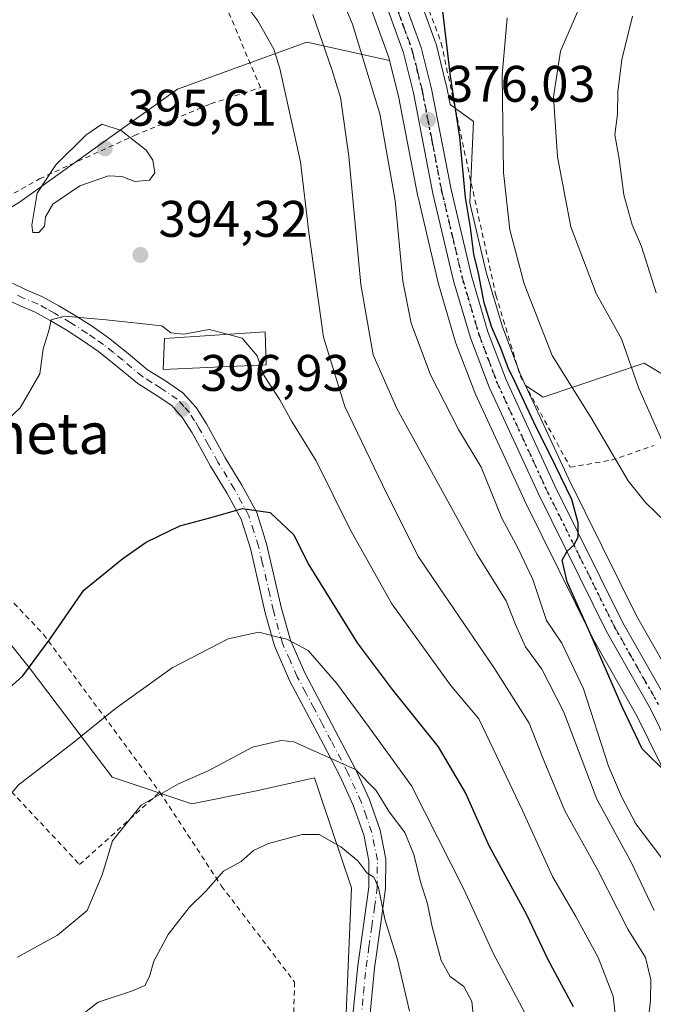
# Model space of a CAD drawing. Units: metres. Extents: x 613541 to 616970, y 4773329 to 4775703.
# Drawn here: x 616014 to 616138, y 4773916 to 4774108 of the extents above; entities that cross this region are included whole.
import ezdxf
from ezdxf.enums import TextEntityAlignment as Align

# ---------------------------------------------------------------- set-up
doc = ezdxf.new("R2010")
doc.units = ezdxf.units.M
doc.header["$MEASUREMENT"] = 0
for name, pattern in [('DGN Style 2', [1.648017, 0.98881, -0.659207]), ('DGN Style 4', [2.638475, 1.318413, -0.659207, 0.001648, -0.659207]), ('DGN Style 5', [1.153612, 0.494405, -0.659207])]:
    doc.linetypes.add(name, pattern=pattern)
for name, color, linetype, lineweight in [('Alambrada', 7, 'DGN Style 2', 0), ('Arbolado forestal CxS', 92, 'Continuous', 0), ('Carretera de calzada única Cxs', 7, 'Continuous', 13), ('Carretera de calzada única eje', 7, 'DGN Style 4', 0), ('Comarca CxS', 21, 'Continuous', 0), ('Comunidad Autónoma CxS', 142, 'Continuous', 0), ('Curva de nivel maestra', 30, 'Continuous', 30), ('Curva de nivel normal', 30, 'Continuous', 0), ('Edificación Cxs', 1, 'Continuous', 13), ('Espacio natural protegido CxS', 121, 'Continuous', 0), ('Municipio CxS', 4, 'Continuous', 0), ('Núcleo urbano CxS', 7, 'Continuous', 0), ('Pastizal CxS', 92, 'Continuous', 0), ('Pista no pavimentada Cxs', 111, 'Continuous', 0), ('Pista no pavimentada eje', 91, 'DGN Style 4', 0), ('Prado CxS', 92, 'Continuous', 0), ('Provincia CxS', 1, 'Continuous', 0), ('Punto de cota en terreno', 7, 'Continuous', 0), ('Ruta', 7, 'DGN Style 5', 30), ('Rótulo de punto de cota en terreno', 7, 'Continuous', 0), ('Suelo desnudo CxS', 253, 'Continuous', 0), ('Texto cartográfico', 7, 'Continuous', 0)]:
    doc.layers.add(name, color=color, linetype=linetype, lineweight=lineweight)
doc.styles.add('Style-Arial', font='txt')

# ---------------------------------------------------------------- blocks, each defined once
blk = doc.blocks.new('*U13')
at = {"layer": 'Arbolado forestal CxS', "color": 92, "linetype": 'Continuous', "lineweight": 0}
for points in [[(616076.9523, 4773888.4911, 422.9001), (616079.0897, 4773938.8271, 416.6467), (616073.3547, 4773955.9767, 413.0451), (616071.9129, 4773960.2883, 411.7821), (616060.5705, 4773957.7693, 412.1643), (616047.9701, 4773955.2503, 411.2441), (616032.4129, 4773960.4275, 407.2689), (616016.2315, 4773981.7933, 399.2889), (615979.9229, 4774027.0477, 394.0792)], [(616014.3207, 4774072.5191, 394.6311), (616045.1395, 4774094.4999, 393.8051), (616070.4195, 4774103.7159, 386.9668), (616086.5345, 4774100.1071, 377.3231), (616088.2599, 4774093.1519, 377.1795), (616092.0653, 4774073.6067, 377.3416), (616092.0907, 4774073.4893, 377.3294), (616096.1108, 4774056.4993, 376.4613), (616096.152, 4774056.3437, 376.4507), (616099.4219, 4774045.2237, 376.0971), (616099.4889, 4774045.0227, 376.0994), (616103.157, 4774035.4015, 376.4157), (616103.2359, 4774035.2135, 376.4345), (616112.7759, 4774014.5335, 376.1847), (616112.8125, 4774014.4573, 376.1942), (616126.2025, 4773987.4573, 375.3538), (616126.2809, 4773987.3093, 375.3634), (616134.7685, 4773972.3543, 374.9111), (616141.6603, 4773958.4015, 374.3818)]]:
    blk.add_polyline3d(points, dxfattribs=at)
blk.add_polyline3d([(616136.2159, 4774041.0915, 364.0702), (616155.9555, 4774029.3155, 358.2453), (616173.3077, 4774018.5301, 361.0323), (616180.4433, 4773998.7029, 363.7799), (616178.3709, 4773976.3981, 364.0832), (616174.6385, 4773949.6985, 366.7036), (616173.6172, 4773940.4499, 370.2376), (616171.0031, 4773940.8153, 370.7166), (616166.4059, 4773942.5383, 371.9323), (616162.3359, 4773945.2487, 372.5939), (616158.9344, 4773948.8451, 372.6739), (616150.1033, 4773962.9437, 372.7681), (616143.2907, 4773976.7571, 374.081), (616143.2085, 4773976.9119, 374.0895), (616134.7004, 4773991.8885, 374.7863), (616121.4363, 4774018.6355, 374.8102), (616113.0572, 4774036.7831, 374.3294), (616116.4971, 4774034.5107, 373.4114)], close=True, dxfattribs=at)
blk = doc.blocks.new('5PATER')
at = {"layer": 'Suelo desnudo CxS', "linetype": 'Continuous', "lineweight": 0}
h = blk.add_hatch(color=51, dxfattribs=at)
edge = h.paths.add_edge_path()
edge.add_ellipse((0, 0), major_axis=(-0.11, -0.111), ratio=0.999422, start_angle=0, end_angle=360)

msp = doc.modelspace()

# ---------------------------------------------------------------- linework, layer by layer
at = {"layer": 'Alambrada', "color": 7, "linetype": 'DGN Style 2', "lineweight": 0}
for points in [[(616152.8301, 4774132.5301, 361.3651), (616137.0701, 4774151.5201, 362.0194), (616127.5501, 4774157.5801, 372.3078), (616103.4801, 4774145.5101, 385.7879), (616085.1001, 4774135.3601, 381.8005), (616088.5701, 4774125.3301, 377.0998), (616096.6301, 4774103.5001, 375.4113), (616102.4801, 4774076.1601, 374.0699), (616107.3001, 4774054.3501, 373.8624), (616112.0301, 4774038.6401, 374.8839), (616121.8001, 4774020.8201, 379.25), (616129.8201, 4774022.2101, 382.2311), (616138.0801, 4774025.0501, 380.197)], [(616003.2301, 4774068.5501, 393.9562), (616018.2601, 4774077.0501, 395.9564), (616036.8001, 4774085.5001, 403.0055), (616051.6401, 4774091.6601, 405.475), (616061.3501, 4774094.8401, 404.749), (616051.4801, 4774118.1601, 400.947)], [(615977.2437, 4774029.3156, 397.0223), (615979.9252, 4774031.5143, 396.8241), (615992.1801, 4774017.8001, 396.5605), (616011.0001, 4773996.7201, 400.5718), (616019.0301, 4773988.2601, 426.4397), (616041.7201, 4773957.5001, 430.5734)], [(615987.3101, 4773983.0501, 397.8094), (616000.0501, 4773971.3601, 403.4782), (616012.8001, 4773957.5901, 406.2807), (616026.0701, 4773943.3801, 415.2894), (616041.7201, 4773957.5001, 430.5734)], [(616041.7201, 4773957.5001, 430.5734), (616053.7601, 4773939.1801, 416.4364), (616068.0201, 4773920.4701, 434.7618), (616067.4701, 4773902.7601, 433.8825), (616068.2801, 4773885.8401, 434.7179), (616068.3401, 4773877.4801, 436.8484), (616065.5301, 4773868.2301, 431.062), (616060.6901, 4773853.9301, 437.0488), (616062.0701, 4773850.2701, 439.2648), (616076.1701, 4773833.3301, 440.3083), (616086.8201, 4773820.1301, 443.1883), (616098.1401, 4773805.2201, 449.513), (616104.5501, 4773790.5501, 446.401), (616108.9601, 4773775.1001, 452.73), (616118.6701, 4773740.5001, 459.156), (616124.0701, 4773731.0901, 463.9883)]]:
    msp.add_polyline3d(points, dxfattribs=at)
at = {"layer": 'Arbolado forestal CxS', "color": 92, "linetype": 'Continuous', "lineweight": 0}
for points in [[(616086.5345, 4774100.1071, 377.3231), (616070.4195, 4774103.7159, 386.9668), (616045.1395, 4774094.4999, 393.8051), (616014.3207, 4774072.5191, 394.6311), (615997.5649, 4774062.3165, 393.6282)], [(616086.5345, 4774100.1071, 377.3231), (616088.2599, 4774093.1519, 377.1795), (616092.0653, 4774073.6067, 377.3416), (616092.0907, 4774073.4893, 377.3294), (616096.1108, 4774056.4993, 376.4613), (616096.152, 4774056.3437, 376.4507), (616099.4219, 4774045.2237, 376.0971), (616099.4889, 4774045.0227, 376.0994), (616103.157, 4774035.4015, 376.4157), (616103.2359, 4774035.2135, 376.4345), (616112.7759, 4774014.5335, 376.1847), (616112.8125, 4774014.4573, 376.1942), (616126.2025, 4773987.4573, 375.3538), (616126.2809, 4773987.3093, 375.3634), (616134.7685, 4773972.3543, 374.9111), (616141.6603, 4773958.4015, 374.3818)], [(615997.5649, 4774062.3165, 393.6282), (615984.8347, 4774046.1133, 393.9005), (615979.9229, 4774027.0477, 394.0792), (616016.2315, 4773981.7933, 399.2889), (616032.4129, 4773960.4275, 407.2689), (616047.9701, 4773955.2503, 411.2441), (616060.5705, 4773957.7693, 412.1643), (616071.9129, 4773960.2883, 411.7821), (616073.3547, 4773955.9767, 413.0451), (616079.0897, 4773938.8271, 416.6467), (616076.9523, 4773888.4911, 422.9001)], [(616113.0572, 4774036.7831, 374.3294), (616116.4971, 4774034.5107, 373.4114), (616136.2159, 4774041.0915, 364.0702), (616155.9555, 4774029.3155, 358.2453), (616173.3077, 4774018.5301, 361.0323), (616180.4433, 4773998.7029, 363.7799), (616178.3709, 4773976.3981, 364.0832), (616174.6385, 4773949.6985, 366.7036), (616173.6172, 4773940.4499, 370.2376)], [(616113.0572, 4774036.7831, 374.3294), (616121.4363, 4774018.6355, 374.8102), (616134.7004, 4773991.8885, 374.7863), (616143.2085, 4773976.9119, 374.0895), (616143.2907, 4773976.7571, 374.081), (616150.1033, 4773962.9437, 372.7681), (616158.9344, 4773948.8451, 372.6739), (616162.3359, 4773945.2487, 372.5939), (616166.4059, 4773942.5383, 371.9323), (616171.0031, 4773940.8153, 370.7166), (616173.6172, 4773940.4499, 370.2376)]]:
    msp.add_polyline3d(points, dxfattribs=at)
at = {"layer": 'Carretera de calzada única Cxs', "color": 7, "linetype": 'Continuous', "lineweight": 13}
for points in [[(615879.6701, 4774276.9101, 386.0244), (615909.5501, 4774258.8801, 396.1221), (615934.9101, 4774243.9201, 377.7742), (615973.1401, 4774221.2201, 391.9795), (615998.9601, 4774205.9301, 390.5221), (616019.0501, 4774194.6001, 385.4672), (616027.1201, 4774189.1701, 393.3331), (616033.7501, 4774184.0601, 393.3662), (616041.3901, 4774177.3401, 384.8889), (616046.6901, 4774172.0201, 384.4784), (616060.7101, 4774155.4701, 381.3663), (616071.0101, 4774143.2601, 384.2099), (616077.3501, 4774134.3101, 378.9979), (616083.2601, 4774124.4601, 381.5099), (616089.1701, 4774112.3401, 376.6208), (616092.6901, 4774102.6301, 376.4424), (616094.6901, 4774094.5801, 377.5316), (616098.5301, 4774074.9401, 380.8848), (616102.5101, 4774058.1101, 375.8177), (616105.7101, 4774047.2201, 376.5825), (616109.2601, 4774037.8501, 379.6624), (616118.7301, 4774017.3401, 377.5968), (616132.0501, 4773990.4801, 387.0157), (616140.6001, 4773975.4301, 376.4007)], [(615879.6701, 4774276.9101, 386.0244), (615909.5501, 4774258.8801, 396.1221), (615934.9101, 4774243.9201, 377.7742), (615973.1401, 4774221.2201, 391.9795), (615998.9601, 4774205.9301, 390.5221), (616019.0501, 4774194.6001, 385.4672), (616027.1201, 4774189.1701, 393.3331), (616033.7501, 4774184.0601, 393.3662), (616041.3901, 4774177.3401, 384.8889), (616046.6901, 4774172.0201, 384.4784), (616060.7101, 4774155.4701, 381.3663), (616071.0101, 4774143.2601, 384.2099), (616077.3501, 4774134.3101, 378.9979), (616083.2601, 4774124.4601, 381.5099), (616089.1701, 4774112.3401, 376.6208), (616092.6901, 4774102.6301, 376.4424), (616094.6901, 4774094.5801, 377.5316), (616098.5301, 4774074.9401, 380.8848), (616102.5101, 4774058.1101, 375.8177), (616105.7101, 4774047.2201, 376.5825), (616109.2601, 4774037.8501, 379.6624), (616118.7301, 4774017.3401, 377.5968), (616132.0501, 4773990.4801, 387.0157), (616140.6001, 4773975.4301, 376.4007)], [(616144.3501, 4773959.7301, 392.016), (616137.4201, 4773973.7601, 376.5093), (616128.8901, 4773988.7901, 391.5508), (616115.5001, 4774015.7901, 381.5293), (616105.9601, 4774036.4701, 385.7782), (616102.3001, 4774046.0701, 380.4445), (616099.0301, 4774057.1901, 384.3135), (616095.0101, 4774074.1801, 388.6662), (616091.1901, 4774093.8001, 382.3682), (616089.2601, 4774101.5801, 380.6962), (616085.8501, 4774110.9401, 378.7195), (616080.1001, 4774122.7501, 388.2944), (616074.3501, 4774132.3401, 383.9911), (616068.1701, 4774141.0701, 390.7919), (616057.9601, 4774153.1501, 387.6972), (616044.0501, 4774169.5901, 382.9946), (616038.9401, 4774174.7201, 389.7877), (616032.4159, 4774180.4505, 392.3334)], [(616144.3501, 4773959.7301, 392.016), (616137.4201, 4773973.7601, 376.5093), (616128.8901, 4773988.7901, 391.5508), (616115.5001, 4774015.7901, 381.5293), (616105.9601, 4774036.4701, 385.7782), (616102.3001, 4774046.0701, 380.4445), (616099.0301, 4774057.1901, 384.3135), (616095.0101, 4774074.1801, 388.6662), (616091.1901, 4774093.8001, 382.3682), (616089.2601, 4774101.5801, 380.6962), (616085.8501, 4774110.9401, 378.7195)]]:
    msp.add_polyline3d(points, dxfattribs=at)
at = {"layer": 'Carretera de calzada única eje', "color": 7, "linetype": 'DGN Style 4', "lineweight": 0}
msp.add_polyline3d([(616087.5101, 4774111.6501, 376.6927), (616089.2101, 4774106.9601, 377.162), (616090.9801, 4774102.0901, 378.2644), (616091.9801, 4774098.0801, 378.5519), (616092.9401, 4774094.1801, 378.8364), (616094.8501, 4774084.3601, 386.6482), (616096.7601, 4774074.5701, 384.3959), (616098.7601, 4774066.1501, 379.3377), (616100.7601, 4774057.6601, 379.9954), (616102.3701, 4774052.2101, 378.5382), (616104.0101, 4774046.6401, 378.412), (616105.8301, 4774041.8401, 378.014), (616107.6001, 4774037.1601, 383.1447), (616112.3901, 4774026.8201, 378.0425), (616117.1201, 4774016.5601, 377.6302), (616123.7801, 4774003.1301, 387.9723), (616130.4801, 4773989.6301, 389.0458), (616134.7301, 4773982.1101, 384.9623), (616139.0101, 4773974.5901, 376.0942)], dxfattribs=at)
at = {"layer": 'Comarca CxS', "color": 21, "linetype": 'Continuous', "lineweight": 0}
msp.add_3dface([(616970.08, 4773389.24), (613579.52, 4773331.98), (613540.96, 4775645.55), (616930.37, 4775702.83)], dxfattribs=at)
at = {"layer": 'Comunidad Autónoma CxS', "color": 142, "linetype": 'Continuous', "lineweight": 0}
msp.add_3dface([(616970.08, 4773389.24), (613579.52, 4773331.98), (613540.96, 4775645.55), (616930.37, 4775702.83)], dxfattribs=at)
at = {"layer": 'Curva de nivel maestra', "color": 30, "linetype": 'Continuous', "lineweight": 30, "flags": 128}
for points, elevation in [([(616140.71, 4773961.1101), (616135.8, 4773965.9601), (616131.9, 4773974.1501), (616125.62, 4773988.6501), (616121.19, 4773998.5201), (616120.19, 4774002.7201), (616121.17, 4774004.5001), (616122.5, 4774005.6401), (616123.32, 4774007.1701), (616123.36, 4774009.9801), (616122.12, 4774014.5201), (616118.89, 4774021.1201), (616114.66, 4774029.6101), (616112.32, 4774034.6301), (616110.99, 4774037.5301), (616109.68, 4774040.2401), (616108.25, 4774044.0601), (616106.52, 4774048.0801), (616105, 4774052.8501), (616103.9, 4774058.6401), (616103, 4774062.3501), (616102.34, 4774067.5401), (616101.38, 4774073.4301), (616100.22, 4774085.1701), (616098.46, 4774097.0401), (616096.68, 4774112.0001)], 375), ([(616010.12, 4773975.7901), (616015.03, 4773980.1601), (616020.32, 4773987.3601), (616026.9, 4773996.8401), (616034.49, 4774003.0401), (616039.05, 4774006.2401), (616045.64, 4774009.4101), (616051.47, 4774010.9901), (616057.82, 4774012.8201), (616063.22, 4774012.0301), (616067.88, 4774007.6601), (616070.68, 4774002.0301), (616074.2, 4773996.3801), (616080.24, 4773986.6301), (616087.02, 4773977.4801), (616096.04, 4773966.3601), (616101.44, 4773957.1401), (616105.92, 4773947.1101), (616113.24, 4773933.6801), (616117.39, 4773924.9001), (616122.33, 4773915.7201)], 400)]:
    msp.add_lwpolyline(points, dxfattribs=dict(at, elevation=elevation))
at = {"layer": 'Curva de nivel normal', "color": 30, "linetype": 'Continuous', "lineweight": 0, "flags": 128}
for points, elevation in [([(616051.86, 4774119.88), (616060.85, 4774107.87), (616063.99, 4774102.3), (616065.12, 4774098.57), (616069.18, 4774080.37), (616070.77, 4774066.6), (616073.66, 4774046.18), (616077.81, 4774032.66), (616085.99, 4774015.68), (616092.18, 4774003.36), (616096.14, 4773997.51), (616106.89, 4773981.8), (616113.8, 4773970.93), (616116.38, 4773964.33), (616120.75, 4773953.84), (616127.15, 4773942.3), (616133.03, 4773930.79), (616136.44, 4773925.27), (616137.53, 4773920.91), (616137.46, 4773916.89), (616135.48, 4773899.66)], 390), ([(616075.56, 4774116.16), (616079.29, 4774107.2), (616084.63, 4774089.72), (616087.63, 4774072.82), (616089.1, 4774057.07), (616090.74, 4774048.94), (616094.51, 4774038.84), (616099.98, 4774028.16), (616104.39, 4774020.85), (616108.44, 4774010.92), (616111.63, 4774005.02), (616114.46, 4773998.92), (616117.16, 4773990.96), (616120.15, 4773986.52), (616124.36, 4773977.62), (616129.27, 4773962.58), (616131.78, 4773956.66), (616134.58, 4773951.3), (616139.67, 4773944.65)], 380), ([(616138.16, 4773934.46), (616133.69, 4773943.82), (616126.96, 4773956.15), (616120.53, 4773973.1), (616116.24, 4773981.49), (616113.06, 4773985.83), (616111.1, 4773990.17), (616109.28, 4773994.8), (616103.62, 4774003.8), (616087.99, 4774032.26), (616083.36, 4774042.73), (616080.94, 4774056.42), (616078.58, 4774081.49), (616076.94, 4774092.9), (616075.27, 4774098.33), (616071.54, 4774109.07)], 385), ([(616140.89, 4774023.33), (616135.08, 4774036.37), (616131.77, 4774045.83), (616126.87, 4774054.7), (616121.88, 4774067.67), (616119.3, 4774081.35), (616118.53, 4774093.05), (616119.9, 4774101.92), (616123.67, 4774110.63)], 365), ([(616140.47, 4774010.07), (616136.47, 4774013.97), (616133.09, 4774018.16), (616125.89, 4774030.46), (616118.29, 4774042.61), (616112.78, 4774056.6), (616110, 4774067.09), (616108.75, 4774078.27), (616108.48, 4774097.26), (616109.46, 4774108.42)], 370), ([(616133.93, 4774108.76), (616131.84, 4774100.28), (616131.1, 4774094), (616130.99, 4774089.66), (616130.5, 4774085.62), (616131.33, 4774080.98), (616132.27, 4774073.92), (616133.87, 4774068.06), (616135.68, 4774063.88), (616138.54, 4774054.85)], 360), ([(616030.44, 4774087.69), (616027.26, 4774085.57), (616021.45, 4774079.8), (616017.8, 4774074.23), (616016.76, 4774068), (616016.98, 4774066.57), (616018.14, 4774066.61), (616019.22, 4774067.8), (616019.42, 4774069.67), (616020.86, 4774072.08), (616026.15, 4774075.71), (616031.68, 4774077.62), (616034.31, 4774077.51), (616036.82, 4774076.52), (616039.68, 4774076.77), (616040.76, 4774078.2), (616040.36, 4774080.69), (616039.09, 4774082.62), (616034.21, 4774086.49), (616030.44, 4774087.69)], 395), ([(616054.9261, 4774046.7431), (616051.36, 4774047.69), (616046.42, 4774046.8), (616043.85, 4774047.01), (616042.14, 4774048.37), (616031.24, 4774049.54), (616023.14, 4774050.25), (616020.54, 4774049.56), (616020.13, 4774047.65), (616018.95, 4774043.94), (616018.34, 4774039.05), (616014.46, 4774032.39), (616009.84, 4774028.14)], 395), ([(616061.33, 4774040.768), (616060.69, 4774042.55), (616057.8, 4774045.98), (616054.9261, 4774046.7431)], 395), ([(616131, 4773910.36), (616130.17, 4773917.74), (616127.26, 4773925.26), (616122.91, 4773933.23), (616118.32, 4773941.07), (616112.49, 4773953.93), (616106.76, 4773965.94), (616103.96, 4773971.82), (616098.45, 4773978.32), (616087.01, 4773994.2), (616078.83, 4774008.69), (616072.21, 4774022.06), (616067.46, 4774029.73), (616065.14, 4774033.99), (616062.08, 4774038.68), (616061.33, 4774040.768)], 395), ([(616113.58, 4773913.27), (616106.75, 4773926.1), (616101.01, 4773938.6), (616090.84, 4773958.7), (616082.6, 4773970.03), (616076.23, 4773978.68), (616070.69, 4773985.11), (616066.5, 4773987.35), (616064.02, 4773987.88), (616061.05, 4773988.67), (616055.03, 4773987.41), (616044.14, 4773981.76), (616033.09, 4773973.81), (616024.6, 4773966.99), (616014.09, 4773958.87), (616009.43, 4773953.12), (616004.34, 4773947.59), (616000.24, 4773941.66), (615995.82, 4773935.1), (615991.33, 4773927.08), (615988.58, 4773919.2), (615985.01, 4773904.42)], 405), ([(616013.97, 4773925.3), (616021.75, 4773929.59), (616027.58, 4773934.41), (616030.49, 4773941.35), (616032.46, 4773947.99), (616038.09, 4773954.98), (616045.36, 4773959.15), (616051.13, 4773961.68), (616059.81, 4773966.24), (616065.37, 4773967.55), (616067.85, 4773967.32), (616079.87, 4773961.93), (616083.91, 4773957.8), (616086.44, 4773953.66), (616089.5, 4773949.66), (616091.3, 4773945.33), (616092.59, 4773940), (616093.96, 4773935.76), (616094.82, 4773931.22), (616096.63, 4773924.7), (616098.38, 4773921.58), (616101.05, 4773919.64), (616102.62, 4773916.66), (616103.24, 4773910.36)], 410), ([(616090.43, 4773914.82), (616088.06, 4773924.84), (616085.59, 4773932.76), (616084.4, 4773938.92), (616083.46, 4773940.92), (616082.13, 4773941.77), (616080.34, 4773944.14), (616077.01, 4773946.86), (616072.84, 4773949.26), (616069.46, 4773949.26), (616062.92, 4773947.48), (616060, 4773946.12), (616057.57, 4773943.99), (616054.14, 4773942.11), (616050.67, 4773938.19), (616047.44, 4773934.99), (616043.34, 4773929.74), (616040.57, 4773924.58), (616039.74, 4773921.54), (616038.8, 4773919.8), (616036.38, 4773918.78), (616029.71, 4773916.54), (616020.84, 4773909.66)], 415)]:
    msp.add_lwpolyline(points, dxfattribs=dict(at, elevation=elevation))
at = {"layer": 'Edificación Cxs', "color": 1, "linetype": 'Continuous', "lineweight": 13}
msp.add_polyline3d([(616062.4401, 4774040.8201, 409.9588), (616042.3701, 4774039.8801, 397.1409), (616042.6301, 4774045.9101, 398.2661), (616062.2601, 4774047.2401, 407.4184), (616062.4401, 4774040.8201, 409.9588)], dxfattribs=at)
msp.add_3dface([(616062.4401, 4774040.8201, 409.9588), (616042.3701, 4774039.8801, 409.9588), (616042.6301, 4774045.9101, 409.9588), (616062.2601, 4774047.2401, 409.9588)], dxfattribs=at)
at = {"layer": 'Espacio natural protegido CxS', "color": 121, "linetype": 'Continuous', "lineweight": 0}
msp.add_3dface([(616970.08, 4773389.24), (613579.52, 4773331.98), (613540.96, 4775645.55), (616930.37, 4775702.83)], dxfattribs=at)
at = {"layer": 'Municipio CxS', "color": 4, "linetype": 'Continuous', "lineweight": 0}
msp.add_3dface([(616970.08, 4773389.24), (613579.52, 4773331.98), (613540.96, 4775645.55), (616930.37, 4775702.83)], dxfattribs=at)
at = {"layer": 'Núcleo urbano CxS', "color": 7, "linetype": 'Continuous', "lineweight": 0}
for points in [[(616087.5281, 4774122.5519, 376.6784), (616091.8666, 4774113.6549, 376.4845), (616091.99, 4774113.3643, 376.4922), (616095.5105, 4774103.6525, 375.9221), (616095.6015, 4774103.3535, 375.9054), (616097.6015, 4774095.3035, 375.9448), (616097.6343, 4774095.1557, 375.9274), (616098.339, 4774091.5525, 375.5929), (616102.8877, 4774088.2245, 373.7717), (616102.2173, 4774072.3841, 375.1317), (616105.4111, 4774058.8787, 374.4294), (616108.5561, 4774048.1759, 374.1767), (616112.0281, 4774039.0117, 374.3055), (616113.0572, 4774036.7831, 374.3294)], [(616079.3838, 4774117.3681, 378.0976), (616083.0848, 4774109.7669, 377.3412), (616086.3868, 4774100.7031, 377.3323), (616086.5345, 4774100.1071, 377.3231)], [(616091.99, 4774113.3643, 376.4922), (616095.5105, 4774103.6525, 375.9221), (616095.6015, 4774103.3535, 375.9054), (616097.6015, 4774095.3035, 375.9448), (616097.6343, 4774095.1557, 375.9274), (616098.339, 4774091.5525, 375.5929), (616102.8877, 4774088.2245, 373.7717), (616102.2173, 4774072.3841, 375.1317), (616105.4111, 4774058.8787, 374.4294), (616108.5561, 4774048.1759, 374.1767), (616112.0281, 4774039.0117, 374.3055), (616113.0572, 4774036.7831, 374.3294), (616121.4363, 4774018.6355, 374.8102), (616134.7004, 4773991.8885, 374.7863), (616143.2085, 4773976.9119, 374.0895)], [(616141.6603, 4773958.4015, 374.3818), (616134.7685, 4773972.3543, 374.9111), (616126.2809, 4773987.3093, 375.3634), (616126.2025, 4773987.4573, 375.3538), (616112.8125, 4774014.4573, 376.1942), (616112.7759, 4774014.5335, 376.1847), (616103.2359, 4774035.2135, 376.4345), (616103.157, 4774035.4015, 376.4157), (616099.4889, 4774045.0227, 376.0994), (616099.4219, 4774045.2237, 376.0971), (616096.152, 4774056.3437, 376.4507), (616096.1108, 4774056.4993, 376.4613), (616092.0907, 4774073.4893, 377.3294), (616092.0653, 4774073.6067, 377.3416), (616088.2599, 4774093.1519, 377.1795), (616086.5345, 4774100.1071, 377.3231), (616086.3868, 4774100.7031, 377.3323), (616083.0848, 4774109.7669, 377.3412)], [(616086.5345, 4774100.1071, 377.3231), (616088.2599, 4774093.1519, 377.1795), (616092.0653, 4774073.6067, 377.3416), (616092.0907, 4774073.4893, 377.3294), (616096.1108, 4774056.4993, 376.4613), (616096.152, 4774056.3437, 376.4507), (616099.4219, 4774045.2237, 376.0971), (616099.4889, 4774045.0227, 376.0994), (616103.157, 4774035.4015, 376.4157), (616103.2359, 4774035.2135, 376.4345), (616112.7759, 4774014.5335, 376.1847), (616112.8125, 4774014.4573, 376.1942), (616126.2025, 4773987.4573, 375.3538), (616126.2809, 4773987.3093, 375.3634), (616134.7685, 4773972.3543, 374.9111), (616141.6603, 4773958.4015, 374.3818)], [(616113.0572, 4774036.7831, 374.3294), (616121.4363, 4774018.6355, 374.8102), (616134.7004, 4773991.8885, 374.7863), (616143.2085, 4773976.9119, 374.0895), (616143.2907, 4773976.7571, 374.081), (616150.1033, 4773962.9437, 372.7681), (616158.9344, 4773948.8451, 372.6739), (616162.3359, 4773945.2487, 372.5939), (616166.4059, 4773942.5383, 371.9323), (616171.0031, 4773940.8153, 370.7166), (616173.6172, 4773940.4499, 370.2376)]]:
    msp.add_polyline3d(points, dxfattribs=at)
at = {"layer": 'Pastizal CxS', "color": 92, "linetype": 'Continuous', "lineweight": 0}
for points in [[(615897.6437, 4774088.0705, 391.2503), (615903.8051, 4774087.4651, 390.8736), (615923.1239, 4774071.1181, 390.7166), (615940.1703, 4774060.1259, 390.7499), (615957.3999, 4774054.6399, 390.629), (615975.0047, 4774067.5627, 391.2038), (615984.9879, 4774080.3855, 391.6924), (615995.9405, 4774077.0615, 392.9973), (615997.5649, 4774062.3165, 393.6282), (615984.8347, 4774046.1133, 393.9005), (615979.9229, 4774027.0477, 394.0792), (616016.2315, 4773981.7933, 399.2889), (616032.4129, 4773960.4275, 407.2689), (616047.9701, 4773955.2503, 411.2441), (616060.5705, 4773957.7693, 412.1643), (616071.9129, 4773960.2883, 411.7821), (616073.3547, 4773955.9767, 413.0451), (616079.0897, 4773938.8271, 416.6467), (616076.9523, 4773888.4911, 422.9001)], [(615997.5649, 4774062.3165, 393.6282), (615984.8347, 4774046.1133, 393.9005), (615979.9229, 4774027.0477, 394.0792), (616016.2315, 4773981.7933, 399.2889), (616032.4129, 4773960.4275, 407.2689), (616047.9701, 4773955.2503, 411.2441), (616060.5705, 4773957.7693, 412.1643), (616071.9129, 4773960.2883, 411.7821), (616073.3547, 4773955.9767, 413.0451), (616079.0897, 4773938.8271, 416.6467), (616076.9523, 4773888.4911, 422.9001)]]:
    msp.add_polyline3d(points, dxfattribs=at)
at = {"layer": 'Pista no pavimentada Cxs', "color": 111, "linetype": 'Continuous', "lineweight": 0}
for points in [[(616012.9801, 4774056.7001, 396.0036), (616015.8001, 4774055.3201, 396.35), (616018.7201, 4774054.1201, 396.2545), (616021.9901, 4774052.3101, 395.9385), (616025.2001, 4774050.4101, 396.4553), (616028.5001, 4774048.3001, 396.7944), (616031.7201, 4774046.0701, 396.8882), (616035.5702, 4774042.9801, 396.2617), (616039.3501, 4774039.8201, 396.5457), (616042.8201, 4774037.6501, 397.4805), (616046.2302, 4774035.3501, 399.3561), (616048.8001, 4774032.4801, 400.4532), (616050.8501, 4774029.2601, 402.5891), (616052.6801, 4774025.9701, 406.0441), (616054.5001, 4774022.6801, 409.4617), (616057.7201, 4774017.3501, 408.0272), (616060.6301, 4774011.9901, 409.6965), (616062.5601, 4774005.8801, 405.167), (616064.0501, 4773999.4901, 405.7158), (616065.4901, 4773993.2801, 410.3488), (616067.1901, 4773987.1101, 410.9774), (616070.0301, 4773980.7301, 414.1811), (616073.2801, 4773974.5801, 418.1387), (616076.5901, 4773968.3001, 418.1241), (616079.8902, 4773962.0101, 415.7923), (616082.5402, 4773956.2101, 419.8739), (616084.6901, 4773950.0901, 420.3512), (616085.8102, 4773944.4301, 422.1243), (616085.7801, 4773938.7601, 425.2543), (616084.7001, 4773930.9901, 426.1358), (616083.6001, 4773923.2201, 428.4564), (616082.6101, 4773913.0201, 430.7743)], [(616012.9801, 4774056.7001, 396.0036), (616015.8001, 4774055.3201, 396.35), (616018.7201, 4774054.1201, 396.2545), (616021.9901, 4774052.3101, 395.9385), (616025.2001, 4774050.4101, 396.4553), (616028.5001, 4774048.3001, 396.7944), (616031.7201, 4774046.0701, 396.8882), (616035.5702, 4774042.9801, 396.2617), (616039.3501, 4774039.8201, 396.5457), (616042.8201, 4774037.6501, 397.4805), (616046.2302, 4774035.3501, 399.3561), (616048.8001, 4774032.4801, 400.4532), (616050.8501, 4774029.2601, 402.5891), (616052.6801, 4774025.9701, 406.0441), (616054.5001, 4774022.6801, 409.4617), (616057.7201, 4774017.3501, 408.0272), (616060.6301, 4774011.9901, 409.6965), (616062.5601, 4774005.8801, 405.167), (616064.0501, 4773999.4901, 405.7158), (616065.4901, 4773993.2801, 410.3488), (616067.1901, 4773987.1101, 410.9774), (616070.0301, 4773980.7301, 414.1811), (616073.2801, 4773974.5801, 418.1387), (616076.5901, 4773968.3001, 418.1241), (616079.8902, 4773962.0101, 415.7923), (616082.5402, 4773956.2101, 419.8739), (616084.6901, 4773950.0901, 420.3512), (616085.8102, 4773944.4301, 422.1243), (616085.7801, 4773938.7601, 425.2543), (616084.7001, 4773930.9901, 426.1358), (616083.6001, 4773923.2201, 428.4564), (616082.6101, 4773913.0201, 430.7743)], [(616079.3201, 4773913.3601, 431.9863), (616080.3201, 4773923.6101, 429.3522), (616082.4801, 4773939.0001, 424.3968), (616082.5101, 4773944.1101, 421.843), (616081.5001, 4773949.2101, 421.173), (616079.4701, 4773954.9701, 421.3133), (616076.9201, 4773960.5501, 417.7523), (616073.6601, 4773966.7601, 419.1055), (616070.3601, 4773973.0401, 418.5082), (616067.0501, 4773979.2801, 415.314), (616064.0701, 4773986.0001, 410.3842), (616062.2901, 4773992.4701, 406.0528), (616060.8301, 4773998.7501, 403.5159), (616059.3801, 4774005.0001, 402.8771), (616057.5701, 4774010.6901, 402.6712), (616054.8501, 4774015.7001, 403.4567), (616051.6402, 4774021.0201, 403.4856), (616049.7901, 4774024.3601, 401.8566), (616048.0101, 4774027.5601, 398.9156), (616046.1601, 4774030.4801, 398.6538), (616044.0402, 4774032.8401, 398.0084), (616041.0201, 4774034.8801, 397.0894), (616037.4101, 4774037.1301, 396.4054), (616033.4701, 4774040.4201, 395.9629), (616029.7401, 4774043.4201, 395.8582), (616026.6701, 4774045.5401, 395.9199), (616023.4701, 4774047.5901, 395.6241), (616020.3401, 4774049.4401, 395.4999), (616017.2901, 4774051.1401, 395.2428), (616014.4501, 4774052.3101, 395.1202), (616011.2501, 4774053.8601, 395.1818)], [(616079.3201, 4773913.3601, 431.9863), (616080.3201, 4773923.6101, 429.3522), (616082.4801, 4773939.0001, 424.3968), (616082.5101, 4773944.1101, 421.843), (616081.5001, 4773949.2101, 421.173), (616079.4701, 4773954.9701, 421.3133), (616076.9201, 4773960.5501, 417.7523), (616073.6601, 4773966.7601, 419.1055), (616070.3601, 4773973.0401, 418.5082), (616067.0501, 4773979.2801, 415.314), (616064.0701, 4773986.0001, 410.3842), (616062.2901, 4773992.4701, 406.0528), (616060.8301, 4773998.7501, 403.5159), (616059.3801, 4774005.0001, 402.8771), (616057.5701, 4774010.6901, 402.6712), (616054.8501, 4774015.7001, 403.4567), (616051.6402, 4774021.0201, 403.4856), (616049.7901, 4774024.3601, 401.8566), (616048.0101, 4774027.5601, 398.9156), (616046.1601, 4774030.4801, 398.6538), (616044.0402, 4774032.8401, 398.0084), (616041.0201, 4774034.8801, 397.0894), (616037.4101, 4774037.1301, 396.4054), (616033.4701, 4774040.4201, 395.9629), (616029.7401, 4774043.4201, 395.8582), (616026.6701, 4774045.5401, 395.9199), (616023.4701, 4774047.5901, 395.6241), (616020.3401, 4774049.4401, 395.4999), (616017.2901, 4774051.1401, 395.2428), (616014.4501, 4774052.3101, 395.1202), (616011.2501, 4774053.8601, 395.1818)]]:
    msp.add_polyline3d(points, dxfattribs=at)
at = {"layer": 'Pista no pavimentada eje', "color": 91, "linetype": 'DGN Style 4', "lineweight": 0}
msp.add_polyline3d([(616080.9651, 4773913.1901, 431.3345), (616081.4601, 4773918.2901, 430.7271), (616081.9601, 4773923.4151, 428.6366), (616082.5101, 4773927.3351, 427.4864), (616083.0601, 4773931.2201, 426.1287), (616083.5901, 4773934.9951, 425.5058), (616084.1301, 4773938.8801, 424.8217), (616084.1601, 4773944.2701, 421.9989), (616083.0951, 4773949.6501, 420.3599), (616082.0201, 4773952.7101, 421.4138), (616081.0051, 4773955.5901, 420.5167), (616078.4051, 4773961.2801, 416.5557), (616075.1251, 4773967.5301, 418.4865), (616073.4751, 4773970.6701, 418.8694), (616071.8201, 4773973.8101, 418.2313), (616070.1951, 4773976.8851, 417.3011), (616068.5401, 4773980.0051, 414.3914), (616067.1201, 4773983.1951, 411.1711), (616065.6301, 4773986.5551, 410.4664), (616063.8901, 4773992.8751, 407.9886), (616063.1601, 4773996.0151, 405.3561), (616061.7151, 4774002.2451, 402.8501), (616060.9701, 4774005.4401, 403.8896), (616060.0651, 4774008.2851, 404.6961), (616059.1001, 4774011.3401, 405.9089), (616056.2851, 4774016.5251, 405.3898), (616053.0701, 4774021.8501, 406.2514), (616051.2351, 4774025.1651, 403.9074), (616049.4301, 4774028.4101, 400.9822), (616048.5051, 4774029.8701, 399.9512), (616047.4801, 4774031.4801, 399.4132), (616046.4201, 4774032.6601, 399.2161), (616045.1351, 4774034.0951, 398.6564), (616041.9201, 4774036.2651, 397.1899), (616040.1851, 4774037.3501, 396.8724), (616038.3801, 4774038.4751, 396.4532), (616034.5201, 4774041.7001, 395.8889), (616032.6551, 4774043.2001, 395.9942), (616030.7301, 4774044.7451, 396.3128), (616029.1201, 4774045.8601, 396.3429), (616027.5851, 4774046.9201, 396.2173), (616024.3351, 4774049.0001, 396.0065), (616021.1651, 4774050.8751, 395.6893), (616019.6401, 4774051.7251, 395.5468), (616018.0051, 4774052.6301, 395.3888), (616015.1251, 4774053.8151, 395.6336), (616013.7151, 4774054.5051, 395.6402)], dxfattribs=at)
at = {"layer": 'Prado CxS', "color": 92, "linetype": 'Continuous', "lineweight": 0}
for points in [[(616155.9555, 4774029.3155, 358.2453), (616136.2159, 4774041.0915, 364.0702), (616116.4971, 4774034.5107, 373.4114), (616113.0572, 4774036.7831, 374.3294), (616112.0281, 4774039.0117, 374.3055), (616108.5561, 4774048.1759, 374.1767), (616105.4111, 4774058.8787, 374.4294), (616102.2173, 4774072.3841, 375.1317), (616102.8877, 4774088.2245, 373.7717), (616098.339, 4774091.5525, 375.5929), (616097.6343, 4774095.1557, 375.9274), (616097.6015, 4774095.3035, 375.9448), (616095.6015, 4774103.3535, 375.9054), (616095.5105, 4774103.6525, 375.9221), (616091.99, 4774113.3643, 376.4922), (616091.8666, 4774113.6549, 376.4845), (616087.5281, 4774122.5519, 376.6784), (616097.7595, 4774134.0617, 370.384), (616119.6855, 4774145.0247, 358.1119), (616132.3055, 4774147.9027, 350.6597), (616139.0077, 4774150.3063, 347.4154)], [(616087.5281, 4774122.5519, 376.6784), (616091.8666, 4774113.6549, 376.4845), (616091.99, 4774113.3643, 376.4922), (616095.5105, 4774103.6525, 375.9221), (616095.6015, 4774103.3535, 375.9054), (616097.6015, 4774095.3035, 375.9448), (616097.6343, 4774095.1557, 375.9274), (616098.339, 4774091.5525, 375.5929), (616102.8877, 4774088.2245, 373.7717), (616102.2173, 4774072.3841, 375.1317), (616105.4111, 4774058.8787, 374.4294), (616108.5561, 4774048.1759, 374.1767), (616112.0281, 4774039.0117, 374.3055), (616113.0572, 4774036.7831, 374.3294)], [(616079.3838, 4774117.3681, 378.0976), (616083.0848, 4774109.7669, 377.3412), (616086.3868, 4774100.7031, 377.3323), (616086.5345, 4774100.1071, 377.3231)], [(616083.0848, 4774109.7669, 377.3412), (616086.3868, 4774100.7031, 377.3323), (616086.5345, 4774100.1071, 377.3231), (616070.4195, 4774103.7159, 386.9668), (616045.1395, 4774094.4999, 393.8051), (616014.3207, 4774072.5191, 394.6311), (615997.5649, 4774062.3165, 393.6282), (615995.9405, 4774077.0615, 392.9973), (615984.9879, 4774080.3855, 391.6924), (615975.0047, 4774067.5627, 391.2038), (615957.3999, 4774054.6399, 390.629), (615940.1703, 4774060.1259, 390.7499), (615923.1239, 4774071.1181, 390.7166), (615903.8051, 4774087.4651, 390.8736), (615897.6437, 4774088.0705, 391.2503)], [(616086.5345, 4774100.1071, 377.3231), (616070.4195, 4774103.7159, 386.9668), (616045.1395, 4774094.4999, 393.8051), (616014.3207, 4774072.5191, 394.6311), (615997.5649, 4774062.3165, 393.6282)], [(616113.0572, 4774036.7831, 374.3294), (616116.4971, 4774034.5107, 373.4114), (616136.2159, 4774041.0915, 364.0702), (616155.9555, 4774029.3155, 358.2453), (616173.3077, 4774018.5301, 361.0323), (616180.4433, 4773998.7029, 363.7799), (616178.3709, 4773976.3981, 364.0832), (616174.6385, 4773949.6985, 366.7036), (616173.6172, 4773940.4499, 370.2376)]]:
    msp.add_polyline3d(points, dxfattribs=at)
at = {"layer": 'Provincia CxS', "color": 1, "linetype": 'Continuous', "lineweight": 0}
msp.add_3dface([(616970.08, 4773389.24), (613579.52, 4773331.98), (613540.96, 4775645.55), (616930.37, 4775702.83)], dxfattribs=at)
at = {"layer": 'Ruta', "color": 7, "linetype": 'DGN Style 5', "lineweight": 30}
msp.add_polyline3d([(616139.0101, 4773974.5901, 376.0942), (616134.7301, 4773982.1101, 384.9623), (616130.4801, 4773989.6301, 389.0458), (616123.7801, 4774003.1301, 387.9723), (616117.1201, 4774016.5601, 377.6302), (616112.3901, 4774026.8201, 378.0425), (616107.6001, 4774037.1601, 383.1447), (616105.8301, 4774041.8401, 378.014), (616104.0101, 4774046.6401, 378.412), (616102.3701, 4774052.2101, 378.5382), (616100.7601, 4774057.6601, 379.9954), (616098.7601, 4774066.1501, 379.3377), (616096.7601, 4774074.5701, 384.3959), (616094.8501, 4774084.3601, 386.6482), (616092.9401, 4774094.1801, 378.8364), (616091.9801, 4774098.0801, 378.5519), (616090.9801, 4774102.0901, 378.2644), (616089.2101, 4774106.9601, 377.162), (616087.5101, 4774111.6501, 376.6927)], dxfattribs=at)

# ---------------------------------------------------------------- block references
at = {"layer": 'Arbolado forestal CxS', "color": 92, "linetype": 'Continuous', "lineweight": 0}
msp.add_blockref('*U13', (0, 0), dxfattribs=at)
at = {"layer": 'Punto de cota en terreno', "color": 7, "linetype": 'Continuous', "lineweight": 0, "xscale": 10, "yscale": 10, "zscale": 10}
for p in [(616094.05, 4774088.54, 376.03), (616031, 4774083, 395.61), (616037.94, 4774062.22, 394.32), (616046.09, 4774032.19, 396.93)]:
    msp.add_blockref('5PATER', p, dxfattribs=at)

# ---------------------------------------------------------------- texts
at = {"layer": 'Rótulo de punto de cota en terreno', "color": 7, "linetype": 'Continuous', "lineweight": 0, "style": 'Style-Arial'}
for s, p in [('376,03', (616097.5778, 4774092.0678)), ('395,61', (616035.4097, 4774087.4097)), ('394,32', (616041.4678, 4774065.7478)), ('396,93', (616049.6178, 4774035.7178))]:
    msp.add_text(s, height=7, dxfattribs=at).set_placement(p)
at = {"layer": 'Texto cartográfico', "color": 7, "linetype": 'Continuous', "lineweight": 0, "style": 'Style-Arial'}
msp.add_text('Salaburdineta', height=8, dxfattribs=at).set_placement((615995.8647, 4774027.4301), align=Align.MIDDLE_CENTER)

doc.saveas('drawing.dxf')
